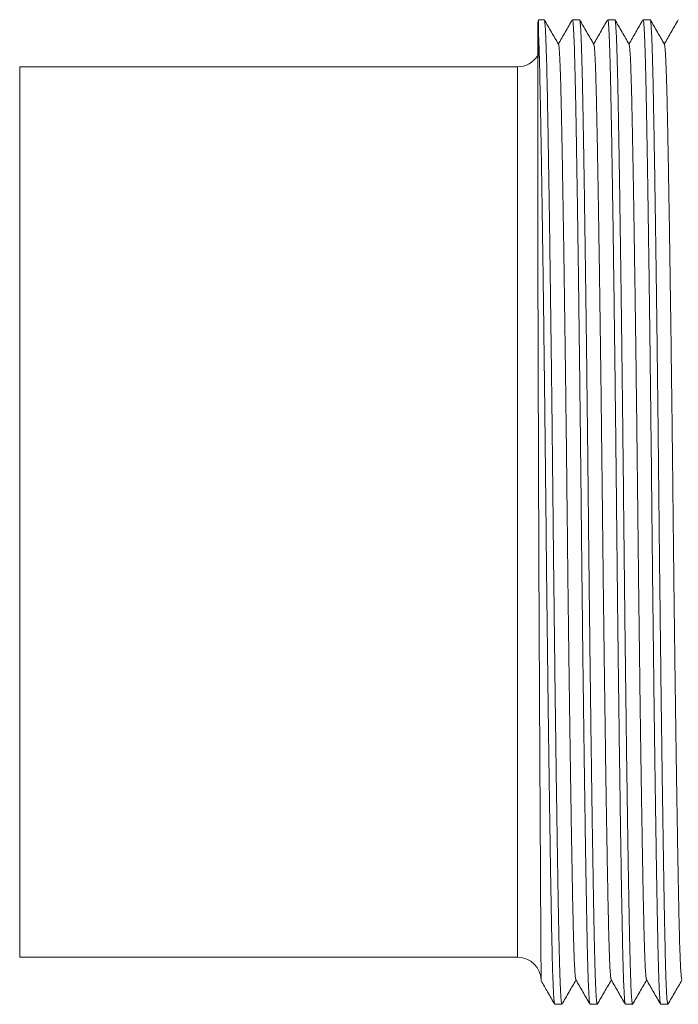
# Model space of a CAD drawing. Units: millimetres. Extents: x -250 to 502, y -160 to 378.
# Drawn here: x 29 to 57, y 322 to 363 of the extents above; entities that cross this region are included whole.
import ezdxf

# ---------------------------------------------------------------- set-up
doc = ezdxf.new("R2010")
doc.units = ezdxf.units.MM

msp = doc.modelspace()

# ---------------------------------------------------------------- linework, layer by layer
at = {"color": 7, "linetype": 'Continuous', "lineweight": 18}
for p, q in [((51.014, 363.479), (50.769, 363.479)), ((50.769, 362.905), (50.769, 363.479)), ((52.514, 363.479), (52.211, 363.479)), ((54.014, 363.479), (53.711, 363.479)), ((55.514, 363.479), (55.211, 363.479)), ((50.737, 363.229), (50.737, 358.941)), ((49.883, 361.479), (28.737, 361.479)), ((28.737, 323.679), (49.883, 323.679)), ((51.461, 321.679), (51.764, 321.679)), ((52.961, 321.679), (53.264, 321.679)), ((54.461, 321.679), (54.764, 321.679)), ((55.961, 321.679), (56.264, 321.679))]:
    msp.add_line(p, q, dxfattribs=at)
at = {"color": 8, "linetype": 'Continuous', "lineweight": 18}
for p, q in [((28.737, 323.679), (28.737, 361.479)), ((49.883, 323.679), (49.883, 361.479))]:
    msp.add_line(p, q, dxfattribs=at)
at = {"color": 7, "linetype": 'Continuous', "lineweight": 18}
for centre, start, end in [((51.737, 363.229), 165.5225, 180), ((49.883, 362.479), 270, 328.6549), ((49.883, 322.679), 0, 90)]:
    msp.add_arc(centre, 1, start, end, dxfattribs=at)
for points, knots in [([(51.618, 362.438), (51.518, 362.611), (51.319, 362.956), (51.119, 363.302), (51.019, 363.475)], [0, 0, 0, 0, 0.499997, 1, 1, 1, 1]), ([(51.019, 363.465), (51.023, 363.459), (51.032, 363.443), (51.046, 363.319), (51.062, 363.107), (51.077, 362.811), (51.092, 362.438), (51.107, 361.991), (51.121, 361.489), (51.134, 360.943), (51.146, 360.359), (51.158, 359.718), (51.171, 359.014), (51.184, 358.25), (51.199, 357.401), (51.214, 356.465), (51.229, 355.44), (51.245, 354.357), (51.261, 353.224), (51.277, 352.046), (51.293, 350.831), (51.309, 349.621), (51.323, 348.427), (51.337, 347.256), (51.351, 346.08), (51.364, 344.904), (51.377, 343.735), (51.389, 342.537), (51.402, 341.302), (51.416, 340.026), (51.431, 338.743), (51.446, 337.461), (51.461, 336.189), (51.477, 334.933), (51.492, 333.737), (51.507, 332.606), (51.522, 331.541), (51.537, 330.515), (51.551, 329.534), (51.566, 328.602), (51.58, 327.696), (51.595, 326.826), (51.609, 326.002), (51.623, 325.251), (51.637, 324.571), (51.65, 323.959), (51.664, 323.412), (51.678, 322.944), (51.692, 322.554), (51.706, 322.239), (51.72, 321.99), (51.735, 321.812), (51.749, 321.7), (51.759, 321.686), (51.764, 321.679)], [0, 0, 0, 0, 0.01398, 0.034538, 0.055011, 0.075359, 0.095542, 0.115523, 0.135267, 0.153129, 0.170818, 0.188702, 0.206811, 0.225119, 0.243599, 0.263922, 0.284378, 0.304924, 0.32552, 0.346123, 0.366691, 0.387181, 0.405861, 0.424411, 0.4428, 0.461003, 0.478992, 0.496743, 0.51612, 0.535777, 0.555682, 0.575802, 0.596099, 0.616535, 0.63707, 0.655944, 0.674833, 0.693704, 0.712525, 0.731263, 0.749887, 0.770039, 0.789983, 0.809684, 0.829109, 0.848445, 0.868057, 0.887924, 0.906329, 0.924892, 0.943582, 0.962369, 0.981222, 1, 1, 1, 1]), ([(52.206, 363.475), (52.106, 363.302), (51.908, 362.959), (51.71, 362.617), (51.612, 362.447)], [0, 0, 0, 0, 0.504625, 1, 1, 1, 1]), ([(52.956, 321.693), (52.952, 321.7), (52.943, 321.716), (52.929, 321.84), (52.913, 322.051), (52.898, 322.347), (52.883, 322.72), (52.868, 323.167), (52.854, 323.669), (52.841, 324.215), (52.829, 324.799), (52.817, 325.441), (52.804, 326.144), (52.79, 326.909), (52.776, 327.757), (52.761, 328.694), (52.746, 329.719), (52.73, 330.801), (52.714, 331.935), (52.697, 333.113), (52.682, 334.327), (52.666, 335.537), (52.651, 336.732), (52.638, 337.902), (52.624, 339.079), (52.611, 340.254), (52.598, 341.423), (52.586, 342.622), (52.573, 343.856), (52.559, 345.133), (52.544, 346.416), (52.529, 347.697), (52.514, 348.97), (52.498, 350.225), (52.483, 351.421), (52.468, 352.553), (52.453, 353.618), (52.438, 354.643), (52.424, 355.624), (52.409, 356.557), (52.395, 357.466), (52.38, 358.343), (52.365, 359.176), (52.351, 359.934), (52.337, 360.619), (52.324, 361.235), (52.31, 361.774), (52.296, 362.239), (52.282, 362.63), (52.267, 362.952), (52.253, 363.201), (52.238, 363.366), (52.224, 363.462), (52.215, 363.473), (52.211, 363.479)], [0, 0, 0, 0, 0.014013, 0.03457, 0.055043, 0.07539, 0.095572, 0.115552, 0.135295, 0.153157, 0.170846, 0.188729, 0.206837, 0.225144, 0.243624, 0.263947, 0.284401, 0.304947, 0.325542, 0.346145, 0.366712, 0.387201, 0.405881, 0.42443, 0.442819, 0.461021, 0.479009, 0.49676, 0.516136, 0.535792, 0.555697, 0.575816, 0.596113, 0.616548, 0.637082, 0.655955, 0.674844, 0.693714, 0.712534, 0.731272, 0.749896, 0.77029, 0.790471, 0.810401, 0.830049, 0.849631, 0.869498, 0.888467, 0.907636, 0.926973, 0.946445, 0.966016, 0.983049, 1, 1, 1, 1]), ([(53.118, 362.438), (53.018, 362.611), (52.819, 362.956), (52.619, 363.302), (52.519, 363.475)], [0, 0, 0, 0, 0.499998, 1, 1, 1, 1]), ([(52.519, 363.465), (52.523, 363.459), (52.532, 363.443), (52.546, 363.319), (52.562, 363.107), (52.577, 362.811), (52.592, 362.438), (52.607, 361.991), (52.621, 361.489), (52.634, 360.943), (52.646, 360.359), (52.658, 359.718), (52.671, 359.014), (52.684, 358.25), (52.699, 357.401), (52.714, 356.465), (52.729, 355.44), (52.745, 354.357), (52.761, 353.224), (52.777, 352.046), (52.793, 350.831), (52.809, 349.621), (52.823, 348.427), (52.837, 347.256), (52.851, 346.08), (52.864, 344.904), (52.877, 343.735), (52.889, 342.537), (52.902, 341.302), (52.916, 340.026), (52.931, 338.743), (52.946, 337.461), (52.961, 336.189), (52.977, 334.933), (52.992, 333.737), (53.007, 332.606), (53.022, 331.541), (53.037, 330.515), (53.051, 329.534), (53.066, 328.602), (53.08, 327.696), (53.095, 326.826), (53.109, 326.002), (53.123, 325.251), (53.137, 324.571), (53.15, 323.959), (53.164, 323.412), (53.178, 322.944), (53.192, 322.554), (53.206, 322.239), (53.22, 321.99), (53.235, 321.812), (53.249, 321.7), (53.259, 321.686), (53.264, 321.679)], [0, 0, 0, 0, 0.01398, 0.034538, 0.055011, 0.075359, 0.095542, 0.115523, 0.135267, 0.153129, 0.170818, 0.188702, 0.206811, 0.225119, 0.243599, 0.263922, 0.284378, 0.304924, 0.32552, 0.346123, 0.366691, 0.387181, 0.405861, 0.424411, 0.4428, 0.461003, 0.478992, 0.496743, 0.51612, 0.535777, 0.555682, 0.575802, 0.596099, 0.616535, 0.63707, 0.655944, 0.674833, 0.693704, 0.712525, 0.731263, 0.749887, 0.770039, 0.789983, 0.809684, 0.829109, 0.848445, 0.868057, 0.887924, 0.906329, 0.924892, 0.943582, 0.962369, 0.981222, 1, 1, 1, 1]), ([(53.706, 363.475), (53.606, 363.302), (53.408, 362.959), (53.21, 362.617), (53.112, 362.447)], [0, 0, 0, 0, 0.504625, 1, 1, 1, 1]), ([(54.456, 321.693), (54.452, 321.7), (54.443, 321.716), (54.429, 321.84), (54.413, 322.051), (54.398, 322.347), (54.383, 322.72), (54.368, 323.167), (54.354, 323.669), (54.341, 324.215), (54.329, 324.799), (54.317, 325.441), (54.304, 326.144), (54.29, 326.909), (54.276, 327.757), (54.261, 328.694), (54.246, 329.719), (54.23, 330.801), (54.214, 331.935), (54.197, 333.113), (54.182, 334.327), (54.166, 335.537), (54.151, 336.732), (54.138, 337.902), (54.124, 339.079), (54.111, 340.254), (54.098, 341.423), (54.086, 342.622), (54.073, 343.856), (54.059, 345.133), (54.044, 346.416), (54.029, 347.697), (54.014, 348.97), (53.998, 350.225), (53.983, 351.421), (53.968, 352.553), (53.953, 353.618), (53.938, 354.643), (53.924, 355.624), (53.909, 356.557), (53.895, 357.466), (53.88, 358.343), (53.865, 359.176), (53.851, 359.934), (53.837, 360.619), (53.824, 361.235), (53.81, 361.774), (53.796, 362.239), (53.782, 362.63), (53.767, 362.952), (53.753, 363.201), (53.738, 363.366), (53.724, 363.462), (53.715, 363.473), (53.711, 363.479)], [0, 0, 0, 0, 0.014013, 0.03457, 0.055043, 0.07539, 0.095572, 0.115552, 0.135295, 0.153157, 0.170846, 0.188729, 0.206837, 0.225144, 0.243624, 0.263947, 0.284401, 0.304947, 0.325542, 0.346145, 0.366712, 0.387201, 0.405881, 0.42443, 0.442819, 0.461021, 0.479009, 0.49676, 0.516136, 0.535792, 0.555697, 0.575816, 0.596113, 0.616548, 0.637082, 0.655955, 0.674844, 0.693714, 0.712534, 0.731272, 0.749896, 0.77029, 0.790471, 0.810401, 0.830049, 0.849631, 0.869498, 0.888467, 0.907636, 0.926973, 0.946445, 0.966016, 0.983049, 1, 1, 1, 1]), ([(54.618, 362.438), (54.518, 362.611), (54.319, 362.956), (54.119, 363.302), (54.019, 363.475)], [0, 0, 0, 0, 0.499996, 1, 1, 1, 1]), ([(54.019, 363.465), (54.023, 363.459), (54.032, 363.443), (54.046, 363.319), (54.062, 363.107), (54.077, 362.811), (54.092, 362.438), (54.107, 361.991), (54.121, 361.489), (54.134, 360.943), (54.146, 360.359), (54.158, 359.718), (54.171, 359.014), (54.184, 358.25), (54.199, 357.401), (54.214, 356.465), (54.229, 355.44), (54.245, 354.357), (54.261, 353.224), (54.277, 352.046), (54.293, 350.831), (54.309, 349.621), (54.323, 348.427), (54.337, 347.256), (54.351, 346.08), (54.364, 344.904), (54.377, 343.735), (54.389, 342.537), (54.402, 341.302), (54.416, 340.026), (54.431, 338.743), (54.446, 337.461), (54.461, 336.189), (54.477, 334.933), (54.492, 333.737), (54.507, 332.606), (54.522, 331.541), (54.537, 330.515), (54.551, 329.534), (54.566, 328.602), (54.58, 327.696), (54.595, 326.826), (54.609, 326.002), (54.623, 325.251), (54.637, 324.571), (54.65, 323.959), (54.664, 323.412), (54.678, 322.944), (54.692, 322.554), (54.706, 322.239), (54.72, 321.99), (54.735, 321.812), (54.749, 321.7), (54.759, 321.686), (54.764, 321.679)], [0, 0, 0, 0, 0.01398, 0.034538, 0.055011, 0.075359, 0.095542, 0.115523, 0.135267, 0.153129, 0.170818, 0.188702, 0.206811, 0.225119, 0.243599, 0.263922, 0.284378, 0.304924, 0.32552, 0.346123, 0.366691, 0.387181, 0.405861, 0.424411, 0.4428, 0.461003, 0.478992, 0.496743, 0.51612, 0.535777, 0.555682, 0.575802, 0.596099, 0.616535, 0.63707, 0.655944, 0.674833, 0.693704, 0.712525, 0.731263, 0.749887, 0.770039, 0.789983, 0.809684, 0.829109, 0.848445, 0.868057, 0.887924, 0.906329, 0.924892, 0.943582, 0.962369, 0.981222, 1, 1, 1, 1]), ([(55.206, 363.475), (55.106, 363.302), (54.908, 362.959), (54.71, 362.617), (54.612, 362.447)], [0, 0, 0, 0, 0.504625, 1, 1, 1, 1]), ([(55.956, 321.693), (55.952, 321.7), (55.943, 321.716), (55.929, 321.84), (55.913, 322.051), (55.898, 322.347), (55.883, 322.72), (55.868, 323.167), (55.854, 323.669), (55.841, 324.215), (55.829, 324.799), (55.817, 325.441), (55.804, 326.144), (55.79, 326.909), (55.776, 327.757), (55.761, 328.694), (55.746, 329.719), (55.73, 330.801), (55.714, 331.935), (55.697, 333.113), (55.682, 334.327), (55.666, 335.537), (55.651, 336.732), (55.638, 337.902), (55.624, 339.079), (55.611, 340.254), (55.598, 341.423), (55.586, 342.622), (55.573, 343.856), (55.559, 345.133), (55.544, 346.416), (55.529, 347.697), (55.514, 348.97), (55.498, 350.225), (55.483, 351.421), (55.468, 352.553), (55.453, 353.618), (55.438, 354.643), (55.424, 355.624), (55.409, 356.557), (55.395, 357.466), (55.38, 358.343), (55.365, 359.176), (55.351, 359.934), (55.337, 360.619), (55.324, 361.235), (55.31, 361.774), (55.296, 362.239), (55.282, 362.63), (55.267, 362.952), (55.253, 363.201), (55.238, 363.366), (55.224, 363.462), (55.215, 363.473), (55.211, 363.479)], [0, 0, 0, 0, 0.014013, 0.03457, 0.055043, 0.07539, 0.095572, 0.115552, 0.135295, 0.153157, 0.170846, 0.188729, 0.206837, 0.225144, 0.243624, 0.263947, 0.284401, 0.304947, 0.325542, 0.346145, 0.366712, 0.387201, 0.405881, 0.42443, 0.442819, 0.461021, 0.479009, 0.49676, 0.516136, 0.535792, 0.555697, 0.575816, 0.596113, 0.616548, 0.637082, 0.655955, 0.674844, 0.693714, 0.712534, 0.731272, 0.749896, 0.77029, 0.790471, 0.810401, 0.830049, 0.849631, 0.869498, 0.888467, 0.907636, 0.926973, 0.946445, 0.966016, 0.983049, 1, 1, 1, 1]), ([(56.118, 362.438), (56.018, 362.611), (55.819, 362.956), (55.619, 363.302), (55.519, 363.475)], [0, 0, 0, 0, 0.499997, 1, 1, 1, 1]), ([(55.519, 363.465), (55.523, 363.459), (55.532, 363.443), (55.546, 363.319), (55.562, 363.107), (55.577, 362.811), (55.592, 362.438), (55.607, 361.991), (55.621, 361.489), (55.634, 360.943), (55.646, 360.359), (55.658, 359.718), (55.671, 359.014), (55.684, 358.25), (55.699, 357.401), (55.714, 356.465), (55.729, 355.44), (55.745, 354.357), (55.761, 353.224), (55.777, 352.046), (55.793, 350.831), (55.809, 349.621), (55.823, 348.427), (55.837, 347.256), (55.851, 346.08), (55.864, 344.904), (55.877, 343.735), (55.889, 342.537), (55.902, 341.302), (55.916, 340.026), (55.931, 338.743), (55.946, 337.461), (55.961, 336.189), (55.977, 334.933), (55.992, 333.737), (56.007, 332.606), (56.022, 331.541), (56.037, 330.515), (56.051, 329.534), (56.066, 328.602), (56.08, 327.696), (56.095, 326.826), (56.109, 326.002), (56.123, 325.251), (56.137, 324.571), (56.15, 323.959), (56.164, 323.412), (56.178, 322.944), (56.192, 322.554), (56.206, 322.239), (56.22, 321.99), (56.235, 321.812), (56.249, 321.7), (56.259, 321.686), (56.264, 321.679)], [0, 0, 0, 0, 0.01398, 0.034538, 0.055011, 0.075359, 0.095542, 0.115523, 0.135267, 0.153129, 0.170818, 0.188702, 0.206811, 0.225119, 0.243599, 0.263922, 0.284378, 0.304924, 0.32552, 0.346123, 0.366691, 0.387181, 0.405861, 0.424411, 0.4428, 0.461003, 0.478992, 0.496743, 0.51612, 0.535777, 0.555682, 0.575802, 0.596099, 0.616535, 0.63707, 0.655944, 0.674833, 0.693704, 0.712525, 0.731263, 0.749887, 0.770039, 0.789983, 0.809684, 0.829109, 0.848445, 0.868057, 0.887924, 0.906329, 0.924892, 0.943582, 0.962369, 0.981222, 1, 1, 1, 1]), ([(56.706, 363.475), (56.606, 363.302), (56.408, 362.959), (56.21, 362.617), (56.112, 362.447)], [0, 0, 0, 0, 0.504625, 1, 1, 1, 1]), ([(50.769, 362.905), (50.762, 362.708), (50.757, 362.479), (50.75, 361.951), (50.747, 361.656), (50.741, 360.676), (50.739, 359.898), (50.738, 358.759), (50.738, 358.522), (50.737, 358.037), (50.737, 357.788), (50.738, 357.024), (50.738, 356.49), (50.74, 355.374), (50.741, 354.792), (50.743, 353.58), (50.745, 352.946), (50.748, 351.647), (50.75, 350.981), (50.754, 349.618), (50.756, 348.922), (50.763, 346.823), (50.768, 345.396), (50.776, 343.216), (50.779, 342.48), (50.784, 341.022), (50.787, 340.295), (50.796, 338.126), (50.803, 336.721), (50.81, 335.358)], [0, 0, 0, 0, 0.0625, 0.0625, 0.125, 0.125, 0.25, 0.25, 0.28125, 0.28125, 0.3125, 0.3125, 0.375, 0.375, 0.4375, 0.4375, 0.5, 0.5, 0.5625, 0.5625, 0.625, 0.625, 0.75, 0.75, 0.8125, 0.8125, 0.875, 0.875, 1, 1, 1, 1]), ([(51.456, 321.693), (51.452, 321.7), (51.443, 321.716), (51.429, 321.84), (51.413, 322.051), (51.398, 322.347), (51.383, 322.72), (51.368, 323.167), (51.354, 323.669), (51.341, 324.215), (51.329, 324.799), (51.317, 325.441), (51.304, 326.144), (51.29, 326.909), (51.276, 327.757), (51.261, 328.694), (51.246, 329.719), (51.23, 330.801), (51.214, 331.935), (51.197, 333.113), (51.182, 334.327), (51.166, 335.537), (51.151, 336.732), (51.138, 337.902), (51.124, 339.079), (51.111, 340.254), (51.098, 341.423), (51.086, 342.622), (51.073, 343.856), (51.059, 345.133), (51.044, 346.416), (51.029, 347.697), (51.014, 348.97), (50.998, 350.225), (50.983, 351.421), (50.968, 352.553), (50.953, 353.618), (50.938, 354.643), (50.924, 355.624), (50.909, 356.557), (50.895, 357.466), (50.88, 358.343), (50.865, 359.176), (50.851, 359.934), (50.837, 360.619), (50.824, 361.235), (50.81, 361.774), (50.796, 362.238), (50.783, 362.617), (50.773, 362.813), (50.769, 362.905)], [0, 0, 0, 0, 0.015154, 0.037386, 0.059526, 0.08153, 0.103356, 0.124964, 0.146315, 0.165631, 0.184761, 0.204101, 0.223684, 0.243482, 0.263467, 0.285445, 0.307566, 0.329785, 0.352058, 0.374338, 0.39658, 0.418739, 0.438939, 0.458999, 0.478886, 0.498571, 0.518024, 0.537221, 0.558175, 0.579432, 0.600958, 0.622716, 0.644666, 0.666766, 0.688971, 0.709382, 0.729809, 0.750217, 0.77057, 0.790833, 0.810974, 0.83303, 0.854854, 0.876408, 0.897656, 0.918832, 0.940318, 0.960832, 0.981563, 1, 1, 1, 1]), ([(52.357, 322.73), (52.353, 322.736), (52.345, 322.751), (52.33, 322.868), (52.315, 323.068), (52.299, 323.349), (52.284, 323.703), (52.269, 324.128), (52.256, 324.604), (52.243, 325.123), (52.231, 325.677), (52.218, 326.287), (52.205, 326.955), (52.192, 327.682), (52.178, 328.488), (52.163, 329.377), (52.147, 330.351), (52.131, 331.38), (52.115, 332.457), (52.099, 333.576), (52.083, 334.731), (52.068, 335.88), (52.053, 337.015), (52.039, 338.128), (52.025, 339.246), (52.012, 340.363), (52, 341.474), (51.987, 342.613), (51.974, 343.786), (51.96, 344.999), (51.946, 346.219), (51.931, 347.437), (51.915, 348.647), (51.9, 349.84), (51.884, 350.976), (51.869, 352.052), (51.854, 353.064), (51.84, 354.039), (51.825, 354.972), (51.811, 355.859), (51.796, 356.732), (51.781, 357.581), (51.766, 358.393), (51.751, 359.13), (51.738, 359.77), (51.725, 360.326), (51.712, 360.808), (51.699, 361.236), (51.685, 361.604), (51.671, 361.908), (51.656, 362.146), (51.642, 362.315), (51.629, 362.412), (51.621, 362.425), (51.618, 362.43)], [0, 0, 0, 0, 0.013672, 0.034382, 0.055007, 0.075506, 0.095839, 0.115968, 0.135858, 0.153853, 0.171674, 0.189691, 0.207933, 0.226377, 0.244995, 0.265469, 0.286076, 0.306775, 0.327524, 0.34828, 0.369, 0.389642, 0.408461, 0.427148, 0.445675, 0.464012, 0.482135, 0.500018, 0.519538, 0.539341, 0.559394, 0.579663, 0.600111, 0.620699, 0.641386, 0.6604, 0.679429, 0.69844, 0.717401, 0.736278, 0.755041, 0.776184, 0.797097, 0.817742, 0.838082, 0.856292, 0.87475, 0.893431, 0.912305, 0.931344, 0.950173, 0.9691, 0.988092, 1, 1, 1, 1]), ([(53.857, 322.73), (53.853, 322.736), (53.845, 322.751), (53.83, 322.868), (53.815, 323.068), (53.799, 323.349), (53.784, 323.703), (53.769, 324.128), (53.756, 324.604), (53.743, 325.123), (53.731, 325.677), (53.718, 326.287), (53.705, 326.955), (53.692, 327.682), (53.678, 328.488), (53.663, 329.377), (53.647, 330.351), (53.631, 331.38), (53.615, 332.457), (53.599, 333.576), (53.583, 334.731), (53.568, 335.88), (53.553, 337.015), (53.539, 338.128), (53.525, 339.246), (53.512, 340.363), (53.5, 341.474), (53.487, 342.613), (53.474, 343.786), (53.46, 344.999), (53.446, 346.219), (53.431, 347.437), (53.415, 348.647), (53.4, 349.84), (53.384, 350.976), (53.369, 352.052), (53.354, 353.064), (53.34, 354.039), (53.325, 354.972), (53.311, 355.859), (53.296, 356.732), (53.281, 357.581), (53.266, 358.393), (53.251, 359.13), (53.238, 359.77), (53.225, 360.326), (53.212, 360.808), (53.199, 361.236), (53.185, 361.604), (53.171, 361.908), (53.156, 362.146), (53.142, 362.315), (53.129, 362.412), (53.121, 362.425), (53.118, 362.43)], [0, 0, 0, 0, 0.013672, 0.034382, 0.055007, 0.075506, 0.095839, 0.115968, 0.135858, 0.153853, 0.171674, 0.189691, 0.207933, 0.226377, 0.244995, 0.265469, 0.286076, 0.306775, 0.327524, 0.34828, 0.369, 0.389642, 0.408461, 0.427148, 0.445675, 0.464012, 0.482135, 0.500018, 0.519538, 0.539341, 0.559394, 0.579663, 0.600111, 0.620699, 0.641386, 0.6604, 0.679429, 0.69844, 0.717401, 0.736278, 0.755041, 0.776184, 0.797097, 0.817742, 0.838082, 0.856292, 0.87475, 0.893431, 0.912305, 0.931344, 0.950173, 0.9691, 0.988092, 1, 1, 1, 1]), ([(55.357, 322.73), (55.353, 322.736), (55.345, 322.751), (55.33, 322.868), (55.315, 323.068), (55.299, 323.349), (55.284, 323.703), (55.269, 324.128), (55.256, 324.604), (55.243, 325.123), (55.231, 325.677), (55.218, 326.287), (55.205, 326.955), (55.192, 327.682), (55.178, 328.488), (55.163, 329.377), (55.147, 330.351), (55.131, 331.38), (55.115, 332.457), (55.099, 333.576), (55.083, 334.731), (55.068, 335.88), (55.053, 337.015), (55.039, 338.128), (55.025, 339.246), (55.012, 340.363), (55, 341.474), (54.987, 342.613), (54.974, 343.786), (54.96, 344.999), (54.946, 346.219), (54.931, 347.437), (54.915, 348.647), (54.9, 349.84), (54.884, 350.976), (54.869, 352.052), (54.854, 353.064), (54.84, 354.039), (54.825, 354.972), (54.811, 355.859), (54.796, 356.732), (54.781, 357.581), (54.766, 358.393), (54.751, 359.13), (54.738, 359.77), (54.725, 360.326), (54.712, 360.808), (54.699, 361.236), (54.685, 361.604), (54.671, 361.908), (54.656, 362.146), (54.642, 362.315), (54.629, 362.412), (54.621, 362.425), (54.618, 362.43)], [0, 0, 0, 0, 0.0136719, 0.0343822, 0.0550074, 0.0755063, 0.0958392, 0.1159683, 0.1358583, 0.1538531, 0.171674, 0.1896905, 0.2079334, 0.2263773, 0.2449951, 0.265469, 0.286076, 0.3067749, 0.3275238, 0.3482799, 0.3690002, 0.3896424, 0.408461, 0.4271483, 0.4456747, 0.4640122, 0.4821347, 0.5000178, 0.5195383, 0.5393412, 0.5593944, 0.5796635, 0.6001114, 0.620699, 0.6413855, 0.6603998, 0.6794291, 0.6984404, 0.7174008, 0.7362781, 0.7550407, 0.7761835, 0.7970971, 0.8177419, 0.8380819, 0.8562924, 0.8747505, 0.8934306, 0.912305, 0.931344, 0.950173, 0.9690996, 0.9880918, 1, 1, 1, 1]), ([(56.857, 322.73), (56.853, 322.736), (56.845, 322.751), (56.83, 322.868), (56.815, 323.068), (56.799, 323.349), (56.784, 323.703), (56.769, 324.128), (56.756, 324.604), (56.743, 325.123), (56.731, 325.677), (56.718, 326.287), (56.705, 326.955), (56.692, 327.682), (56.678, 328.488), (56.663, 329.377), (56.647, 330.351), (56.631, 331.38), (56.615, 332.457), (56.599, 333.576), (56.583, 334.731), (56.568, 335.88), (56.553, 337.015), (56.539, 338.128), (56.525, 339.246), (56.512, 340.363), (56.5, 341.474), (56.487, 342.613), (56.474, 343.786), (56.46, 344.999), (56.446, 346.219), (56.431, 347.437), (56.415, 348.647), (56.4, 349.84), (56.384, 350.976), (56.369, 352.052), (56.354, 353.064), (56.34, 354.039), (56.325, 354.972), (56.311, 355.859), (56.296, 356.732), (56.281, 357.581), (56.266, 358.393), (56.251, 359.13), (56.238, 359.77), (56.225, 360.326), (56.212, 360.808), (56.199, 361.236), (56.185, 361.604), (56.171, 361.908), (56.156, 362.146), (56.142, 362.315), (56.129, 362.412), (56.121, 362.425), (56.118, 362.43)], [0, 0, 0, 0, 0.013672, 0.034382, 0.055007, 0.075506, 0.095839, 0.115968, 0.135858, 0.153853, 0.171674, 0.189691, 0.207933, 0.226377, 0.244995, 0.265469, 0.286076, 0.306775, 0.327524, 0.34828, 0.369, 0.389642, 0.408461, 0.427148, 0.445675, 0.464012, 0.482135, 0.500018, 0.519538, 0.539341, 0.559394, 0.579663, 0.600111, 0.620699, 0.641386, 0.6604, 0.679429, 0.69844, 0.717401, 0.736278, 0.755041, 0.776184, 0.797097, 0.817742, 0.838082, 0.856292, 0.87475, 0.893431, 0.912305, 0.931344, 0.950173, 0.9691, 0.988092, 1, 1, 1, 1]), ([(50.81, 335.358), (50.812, 335.05), (50.815, 334.432), (50.82, 333.582), (50.824, 332.799), (50.828, 332.081), (50.832, 331.379), (50.836, 330.622), (50.841, 329.819), (50.845, 328.984), (50.85, 328.183), (50.854, 327.421), (50.858, 326.702), (50.861, 326.041), (50.865, 325.439), (50.868, 324.896), (50.87, 324.404), (50.873, 323.967), (50.876, 323.587), (50.878, 323.299), (50.879, 323.084), (50.881, 322.928), (50.882, 322.808), (50.883, 322.725), (50.883, 322.68), (50.883, 322.679), (50.883, 322.679)], [0, 0, 0, 0, 0.041991, 0.084087, 0.119102, 0.154116, 0.189374, 0.224632, 0.271449, 0.318302, 0.365119, 0.413295, 0.461512, 0.509688, 0.556507, 0.603361, 0.650177, 0.698392, 0.746648, 0.794863, 0.830558, 0.866254, 0.902219, 0.938185, 0.975009, 1, 1, 1, 1]), ([(51.769, 321.684), (51.869, 321.857), (52.067, 322.199), (52.264, 322.541), (52.362, 322.711)], [0, 0, 0, 0, 0.504649, 1, 1, 1, 1]), ([(52.357, 322.721), (52.457, 322.548), (52.656, 322.202), (52.856, 321.857), (52.956, 321.684)], [0, 0, 0, 0, 0.499997, 1, 1, 1, 1]), ([(53.269, 321.684), (53.369, 321.857), (53.567, 322.199), (53.764, 322.541), (53.862, 322.711)], [0, 0, 0, 0, 0.504648, 1, 1, 1, 1]), ([(53.857, 322.721), (53.957, 322.548), (54.156, 322.202), (54.356, 321.857), (54.456, 321.684)], [0, 0, 0, 0, 0.499997, 1, 1, 1, 1]), ([(54.769, 321.684), (54.869, 321.857), (55.067, 322.199), (55.264, 322.541), (55.362, 322.711)], [0, 0, 0, 0, 0.504648, 1, 1, 1, 1]), ([(55.357, 322.721), (55.457, 322.548), (55.656, 322.202), (55.856, 321.857), (55.956, 321.684)], [0, 0, 0, 0, 0.499997, 1, 1, 1, 1]), ([(56.269, 321.684), (56.369, 321.857), (56.567, 322.199), (56.764, 322.541), (56.862, 322.711)], [0, 0, 0, 0, 0.504648, 1, 1, 1, 1]), ([(50.881, 322.678), (50.973, 322.519), (51.165, 322.188), (51.356, 321.857), (51.456, 321.684)], [0, 0, 0, 0, 0.478642, 1, 1, 1, 1])]:
    msp.add_open_spline(points, degree=3, knots=knots, dxfattribs=at)

doc.saveas('drawing.dxf')
